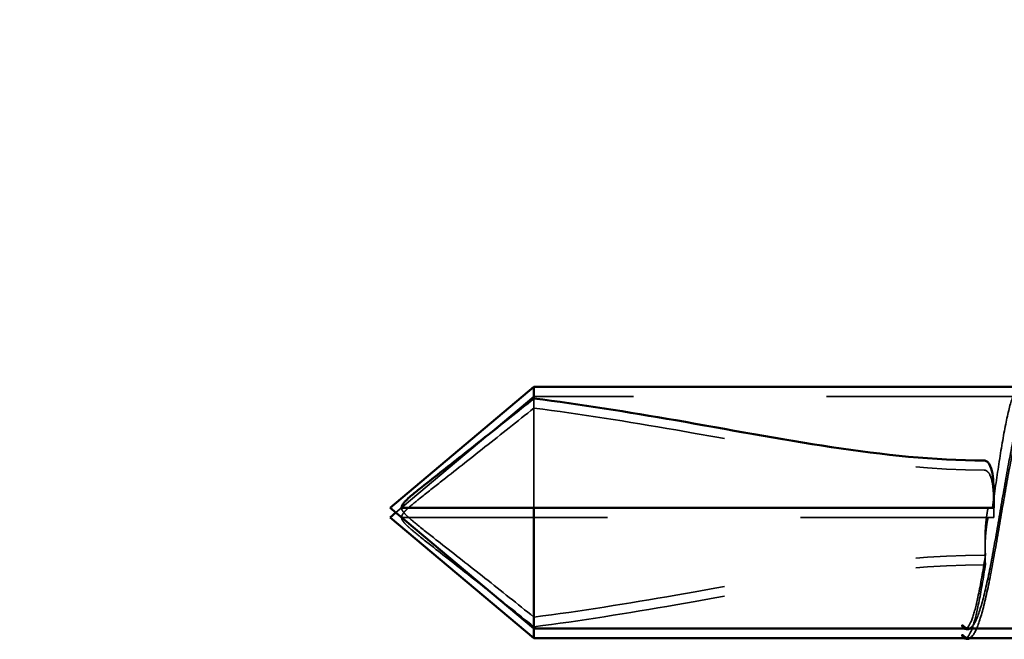
# Model space of a CAD drawing. Units: inches. Extents: x 0 to 42, y -214 to 21.
# Drawn here: x 8 to 8, y -86 to -85 of the extents above; entities that cross this region are included whole.
import ezdxf

# ---------------------------------------------------------------- set-up
doc = ezdxf.new("R2010")
doc.units = ezdxf.units.IN
doc.header["$LTSCALE"] = 2
doc.header["$MEASUREMENT"] = 0
doc.linetypes.add('DASHED', pattern=[0.2067, 0.1654, -0.0413])
for name, color, linetype, lineweight in [('Hidden (ANSI)', 7, 'DASHED', 35), ('Symbol (ANSI)', 7, 'Continuous', 25), ('Visible (ANSI)', 7, 'Continuous', 50)]:
    doc.layers.add(name, color=color, linetype=linetype, lineweight=lineweight)
doc.styles.add('Note Text (ANSI)', font='tahoma.ttf')
doc.dimstyles.new('Default (ANSI)$7', dxfattribs={"dimscale": 2, "dimtxt": 0.12, "dimasz": 0.098425, "dimexe": 0.125, "dimexo": 0.0625, "dimgap": 0.031496, "dimtad": 0, "dimtih": 1, "dimtoh": 1, "dimrnd": 1e-08, "dimzin": 4, "dimdsep": 46, "dimtxsty": 'Note Text (ANSI)', "dimcen": 0.09, "dimdle": 0.393701, "dimclrd": 256, "dimclre": 256, "dimclrt": 256, "dimadec": 0, "dimazin": 1, "dimtfac": 1, "dimtofl": 0, "dimtmove": 0, "dimatfit": 3, "dimfxl": 1, "dimtolj": 1, "dimtzin": 4, "dimlwd": -1, "dimlwe": -1, "dimarcsym": 0})

msp = doc.modelspace()

# ---------------------------------------------------------------- linework, layer by layer
at = {"layer": 'Hidden (ANSI)', "ltscale": 0.071016}
msp.add_line((7.966985, -85.563299), (8.03849, -85.503299), dxfattribs=at)
at = {"layer": 'Hidden (ANSI)', "ltscale": 0.191504}
msp.add_line((8.289979, -85.503299), (8.03849, -85.503299), dxfattribs=at)
at = {"layer": 'Hidden (ANSI)', "ltscale": 0.053818}
msp.add_line((8.03849, -85.504211), (8.03849, -85.560799), dxfattribs=at)
at = {"layer": 'Hidden (ANSI)', "ltscale": 0.068053}
msp.add_line((8.03849, -85.565799), (7.969965, -85.565799), dxfattribs=at)
at = {"layer": 'Hidden (ANSI)', "ltscale": 0.181239}
msp.add_line((8.276506, -85.565799), (8.03849, -85.565799), dxfattribs=at)
at = {"layer": 'Hidden (ANSI)', "ltscale": 0.00028085}
for p, q in [((8.266906, -85.619851), (8.266674, -85.620293)), ((8.266906, -85.624851), (8.266674, -85.625293))]:
    msp.add_line(p, q, dxfattribs=at)
at = {"layer": 'Hidden (ANSI)', "ltscale": 0.00016702}
for p, q in [((8.261704, -85.623299), (8.261354, -85.623299)), ((8.261704, -85.628299), (8.261354, -85.628299))]:
    msp.add_line(p, q, dxfattribs=at)
at = {"layer": 'Hidden (ANSI)', "ltscale": 0.163534}
msp.add_open_spline([(8.264275, -85.623054), (8.265692, -85.622325), (8.267096, -85.619972), (8.269931, -85.612294), (8.271335, -85.607043), (8.274171, -85.594327), (8.275575, -85.586987), (8.27841, -85.571194), (8.279814, -85.562896), (8.282649, -85.546459), (8.284053, -85.538482), (8.286888, -85.523934), (8.288292, -85.517506), (8.291128, -85.507089), (8.292532, -85.503202), (8.295367, -85.498521), (8.296771, -85.497773), (8.298999, -85.499169), (8.299806, -85.500207), (8.300613, -85.501747)], degree=3, knots=[0, 0, 0, 0, 0.06384824, 0.06384824, 0.12769647, 0.12769647, 0.19154471, 0.19154471, 0.25539295, 0.25539295, 0.31924118, 0.31924118, 0.38308942, 0.38308942, 0.44693766, 0.44693766, 0.51078589, 0.51078589, 0.5473067, 0.5473067, 0.5473067, 0.5473067], dxfattribs=at)
at = {"layer": 'Hidden (ANSI)', "ltscale": 0.295851}
msp.add_open_spline([(8.264275, -85.628054), (8.265692, -85.627325), (8.267096, -85.624972), (8.269931, -85.617294), (8.271335, -85.612043), (8.274171, -85.599327), (8.275575, -85.591987), (8.27841, -85.576194), (8.279814, -85.567896), (8.282649, -85.551459), (8.284053, -85.543482), (8.286888, -85.528934), (8.288292, -85.522506), (8.291128, -85.512089), (8.292532, -85.508202), (8.295367, -85.503521), (8.296771, -85.502773), (8.299606, -85.504549), (8.30101, -85.507056), (8.303845, -85.515016), (8.305249, -85.520391), (8.308085, -85.533308), (8.309489, -85.540723), (8.312324, -85.556607), (8.313728, -85.564919), (8.316563, -85.581322), (8.317967, -85.589251), (8.320802, -85.603645), (8.322206, -85.609968), (8.325042, -85.620136), (8.326446, -85.62388), (8.328577, -85.627168), (8.329287, -85.627863), (8.329997, -85.628149)], degree=3, knots=[0, 0, 0, 0, 0.06384824, 0.06384824, 0.12769647, 0.12769647, 0.19154471, 0.19154471, 0.25539295, 0.25539295, 0.31924118, 0.31924118, 0.38308942, 0.38308942, 0.44693766, 0.44693766, 0.51078589, 0.51078589, 0.57463413, 0.57463413, 0.63848237, 0.63848237, 0.7023306, 0.7023306, 0.76617884, 0.76617884, 0.83002708, 0.83002708, 0.89387531, 0.89387531, 0.95772355, 0.95772355, 0.98985757, 0.98985757, 0.98985757, 0.98985757], dxfattribs=at)
at = {"layer": 'Hidden (ANSI)', "ltscale": 0.07547}
msp.add_open_spline([(8.289979, -85.498299), (8.289917, -85.498299), (8.289855, -85.498303), (8.288607, -85.498483), (8.287434, -85.500274), (8.285064, -85.506893), (8.28389, -85.511656), (8.281521, -85.523541), (8.280347, -85.530547), (8.278049, -85.54542), (8.276945, -85.553079), (8.275832, -85.560799)], degree=3, knots=[1.76925325, 1.76925325, 1.76925325, 1.76925325, 1.77258447, 1.77258447, 1.83589106, 1.83589106, 1.89919765, 1.89919765, 1.96250424, 1.96250424, 2.02200345, 2.02200345, 2.02200345, 2.02200345], dxfattribs=at)
at = {"layer": 'Hidden (ANSI)', "ltscale": 0.207236}
msp.add_open_spline([(8.314646, -85.623299), (8.314629, -85.623253), (8.314612, -85.623208), (8.313411, -85.619897), (8.312237, -85.615175), (8.309867, -85.603357), (8.308694, -85.596378), (8.306324, -85.581079), (8.30515, -85.572908), (8.302781, -85.556465), (8.301607, -85.548352), (8.299237, -85.533277), (8.298064, -85.526462), (8.295694, -85.515059), (8.29452, -85.510583), (8.292151, -85.504595), (8.290977, -85.503141), (8.288607, -85.503483), (8.287434, -85.505274), (8.285064, -85.511893), (8.28389, -85.516656), (8.281521, -85.528541), (8.280347, -85.535547), (8.278049, -85.55042), (8.276945, -85.558079), (8.275832, -85.565799)], degree=3, knots=[1.32854763, 1.32854763, 1.32854763, 1.32854763, 1.32943835, 1.32943835, 1.39274494, 1.39274494, 1.45605153, 1.45605153, 1.51935812, 1.51935812, 1.58266471, 1.58266471, 1.6459713, 1.6459713, 1.70927788, 1.70927788, 1.77258447, 1.77258447, 1.83589106, 1.83589106, 1.89919765, 1.89919765, 1.96250424, 1.96250424, 2.02200345, 2.02200345, 2.02200345, 2.02200345], dxfattribs=at)
at = {"layer": 'Hidden (ANSI)', "ltscale": 0.069867}
for points, knots in [([(8.03849, -85.509211), (8.029899, -85.516084), (8.021521, -85.522738), (8.004943, -85.535821), (7.997451, -85.541687), (7.986095, -85.550603), (7.982589, -85.55335), (7.977317, -85.557606), (7.975668, -85.55895), (7.973234, -85.561102), (7.972471, -85.561801), (7.971358, -85.562987), (7.971007, -85.563389), (7.970512, -85.564112), (7.970355, -85.564368), (7.970086, -85.564978), (7.969965, -85.565326), (7.969965, -85.565799)], [1.49411421, 1.49411421, 1.49411421, 1.49411421, 1.61167584, 1.61167584, 1.72679554, 1.72679554, 1.78435539, 1.78435539, 1.81313532, 1.81313532, 1.82752528, 1.82752528, 1.83472026, 1.83472026, 1.83831776, 1.83831776, 1.84191525, 1.84191525, 1.84191525, 1.84191525]), ([(8.03849, -85.617386), (8.029897, -85.610512), (8.021518, -85.603857), (8.00494, -85.590774), (7.997448, -85.584908), (7.986093, -85.575993), (7.982588, -85.573246), (7.977316, -85.56899), (7.975667, -85.567646), (7.973233, -85.565495), (7.97247, -85.564796), (7.971358, -85.56361), (7.971007, -85.563208), (7.970512, -85.562485), (7.970355, -85.562229), (7.970086, -85.561619), (7.969965, -85.561271), (7.969965, -85.560799)], [1.49395323, 1.49395323, 1.49395323, 1.49395323, 1.61153377, 1.61153377, 1.72664333, 1.72664333, 1.78419811, 1.78419811, 1.81297549, 1.81297549, 1.82736419, 1.82736419, 1.83455854, 1.83455854, 1.83815571, 1.83815571, 1.84175288, 1.84175288, 1.84175288, 1.84175288]), ([(8.03849, -85.622386), (8.029897, -85.615512), (8.021518, -85.608857), (8.00494, -85.595774), (7.997448, -85.589908), (7.986093, -85.580993), (7.982588, -85.578246), (7.977316, -85.57399), (7.975667, -85.572646), (7.973233, -85.570495), (7.97247, -85.569796), (7.971358, -85.56861), (7.971007, -85.568208), (7.970512, -85.567485), (7.970355, -85.567229), (7.970086, -85.566619), (7.969965, -85.566271), (7.969965, -85.565799)], [1.49395323, 1.49395323, 1.49395323, 1.49395323, 1.61153377, 1.61153377, 1.72664333, 1.72664333, 1.78419811, 1.78419811, 1.81297549, 1.81297549, 1.82736419, 1.82736419, 1.83455854, 1.83455854, 1.83815571, 1.83815571, 1.84175288, 1.84175288, 1.84175288, 1.84175288])]:
    msp.add_open_spline(points, degree=3, knots=knots, dxfattribs=at)
at = {"layer": 'Hidden (ANSI)', "ltscale": 0.181341}
for points in [[(8.03849, -85.509211), (8.062518, -85.51226), (8.087117, -85.516253), (8.165677, -85.529857), (8.220065, -85.541304), (8.271506, -85.541304)], [(8.03849, -85.617386), (8.062518, -85.614338), (8.087117, -85.610344), (8.165677, -85.59674), (8.220065, -85.585293), (8.271506, -85.585293)], [(8.03849, -85.622386), (8.062518, -85.619338), (8.087117, -85.615344), (8.165677, -85.60174), (8.220065, -85.590293), (8.271506, -85.590293)]]:
    msp.add_open_spline(points, degree=3, knots=[3.02894086, 3.02894086, 3.02894086, 3.02894086, 3.20909438, 3.20909438, 3.60107681, 3.60107681, 3.60107681, 3.60107681], dxfattribs=at)
at = {"layer": 'Hidden (ANSI)', "ltscale": 0.020437}
msp.add_open_spline([(8.271506, -85.541304), (8.271778, -85.541304), (8.27204, -85.541356), (8.272536, -85.541542), (8.27277, -85.541676), (8.273422, -85.542161), (8.273784, -85.542601), (8.275073, -85.544566), (8.275484, -85.546291), (8.276122, -85.549926), (8.276278, -85.551846), (8.276554, -85.557783), (8.276506, -85.561942), (8.276506, -85.565799)], degree=3, knots=[-0.067067419, -0.067067419, -0.067067419, -0.067067419, -0.064994373, -0.064994373, -0.062921328, -0.062921328, -0.058775237, -0.058775237, -0.044081428, -0.044081428, -0.029387619, -0.029387619, 0, 0, 0, 0], dxfattribs=at)
at = {"layer": 'Hidden (ANSI)', "ltscale": 0.018556}
for points in [[(8.27358, -85.560799), (8.27351, -85.561146), (8.273443, -85.561494), (8.273352, -85.561992), (8.273325, -85.562141), (8.273278, -85.562404), (8.273259, -85.562517), (8.273218, -85.562757), (8.273196, -85.562883), (8.273146, -85.563186), (8.273117, -85.563363), (8.273022, -85.563965), (8.272958, -85.564391), (8.272763, -85.565767), (8.272645, -85.566724), (8.272297, -85.569977), (8.272138, -85.572316), (8.271939, -85.578132), (8.271998, -85.5817), (8.272225, -85.585171)], [(8.27358, -85.565799), (8.27351, -85.566146), (8.273443, -85.566494), (8.273352, -85.566992), (8.273325, -85.567141), (8.273278, -85.567404), (8.273259, -85.567517), (8.273218, -85.567757), (8.273196, -85.567883), (8.273146, -85.568186), (8.273117, -85.568363), (8.273022, -85.568965), (8.272958, -85.569391), (8.272763, -85.570767), (8.272645, -85.571724), (8.272297, -85.574977), (8.272138, -85.577316), (8.271939, -85.583132), (8.271998, -85.5867), (8.272225, -85.590171)]]:
    msp.add_open_spline(points, degree=3, knots=[0.000119286, 0.000119286, 0.000119286, 0.000119286, 0.00282663, 0.00282663, 0.003984027, 0.003984027, 0.004863334, 0.004863334, 0.005840011, 0.005840011, 0.007207607, 0.007207607, 0.010489213, 0.010489213, 0.017796715, 0.017796715, 0.03538793, 0.03538793, 0.061778996, 0.061778996, 0.061778996, 0.061778996], dxfattribs=at)
at = {"layer": 'Hidden (ANSI)', "ltscale": 0.051943}
for points in [[(8.272225, -85.585171), (8.272175, -85.585489), (8.272125, -85.585806), (8.270891, -85.59364), (8.269717, -85.600426), (8.267521, -85.610926), (8.266518, -85.614869), (8.264497, -85.620644), (8.263493, -85.622435), (8.262482, -85.623054)], [(8.272225, -85.590171), (8.272175, -85.590489), (8.272125, -85.590806), (8.270891, -85.59864), (8.269717, -85.605426), (8.267521, -85.615926), (8.266518, -85.619869), (8.264497, -85.625644), (8.263493, -85.627435), (8.262482, -85.628054)]]:
    msp.add_open_spline(points, degree=3, knots=[2.0864577, 2.0864577, 2.0864577, 2.0864577, 2.08911741, 2.08911741, 2.152424, 2.152424, 2.20642185, 2.20642185, 2.2604197, 2.2604197, 2.2604197, 2.2604197], dxfattribs=at)
at = {"layer": 'Hidden (ANSI)', "ltscale": 0.000460047}
for points in [[(8.271506, -85.585293), (8.271755, -85.585293), (8.271995, -85.58525), (8.272225, -85.585171)], [(8.271506, -85.590293), (8.271755, -85.590293), (8.271995, -85.59025), (8.272225, -85.590171)]]:
    msp.add_open_spline(points, degree=3, dxfattribs=at)
at = {"layer": 'Hidden (ANSI)', "ltscale": 0.00901}
for points in [[(8.262482, -85.623054), (8.261788, -85.62348), (8.261246, -85.623286), (8.260875, -85.622981)], [(8.262482, -85.628054), (8.261788, -85.62848), (8.261246, -85.628286), (8.260875, -85.627981)]]:
    msp.add_open_spline(points, degree=3, dxfattribs=at)
at = {"layer": 'Hidden (ANSI)', "ltscale": 0.004175}
for points in [[(8.263305, -85.623299), (8.263614, -85.623299), (8.263938, -85.623227), (8.264275, -85.623054)], [(8.263305, -85.628299), (8.263614, -85.628299), (8.263938, -85.628227), (8.264275, -85.628054)]]:
    msp.add_open_spline(points, degree=3, dxfattribs=at)
at = {"layer": 'Hidden (ANSI)', "ltscale": 0.01018}
for points in [[(8.266674, -85.620293), (8.266054, -85.621478), (8.265419, -85.622384), (8.264518, -85.623112), (8.264365, -85.623213), (8.264205, -85.623299)], [(8.266674, -85.625293), (8.266054, -85.626478), (8.265419, -85.627384), (8.264518, -85.628112), (8.264365, -85.628213), (8.264205, -85.628299)]]:
    msp.add_open_spline(points, degree=3, knots=[0, 0, 0, 0, 0.028747238, 0.028747238, 0.034234384, 0.034234384, 0.034234384, 0.034234384], dxfattribs=at)
at = {"layer": 'Visible (ANSI)'}
for p, q in [((7.964006, -85.560799), (8.03849, -85.498299)), ((8.03849, -85.498299), (8.03849, -85.504211)), ((8.289979, -85.498299), (8.03849, -85.498299)), ((7.964006, -85.560799), (8.03849, -85.623299)), ((7.964006, -85.565799), (7.966985, -85.563299)), ((8.03849, -85.560799), (7.969965, -85.560799)), ((8.03849, -85.560799), (8.03849, -85.623299)), ((8.276506, -85.560799), (8.03849, -85.560799)), ((7.964006, -85.565799), (8.03849, -85.628299)), ((8.03849, -85.623299), (8.03849, -85.628299)), ((8.261354, -85.623299), (8.03849, -85.623299)), ((8.317004, -85.623299), (8.263308, -85.623299)), ((8.261354, -85.628299), (8.03849, -85.628299)), ((8.317004, -85.628299), (8.263308, -85.628299))]:
    msp.add_line(p, q, dxfattribs=at)
for points, knots in [([(8.03849, -85.504211), (8.029899, -85.511084), (8.021521, -85.517738), (8.004943, -85.530821), (7.997451, -85.536687), (7.986095, -85.545603), (7.982589, -85.54835), (7.977317, -85.552606), (7.975668, -85.55395), (7.973234, -85.556102), (7.972471, -85.556801), (7.971358, -85.557987), (7.971007, -85.558389), (7.970512, -85.559112), (7.970355, -85.559368), (7.970086, -85.559978), (7.969965, -85.560326), (7.969965, -85.560799)], [1.49411421, 1.49411421, 1.49411421, 1.49411421, 1.61167584, 1.61167584, 1.72679554, 1.72679554, 1.78435539, 1.78435539, 1.81313532, 1.81313532, 1.82752528, 1.82752528, 1.83472026, 1.83472026, 1.83831776, 1.83831776, 1.84191525, 1.84191525, 1.84191525, 1.84191525]), ([(8.03849, -85.504211), (8.062518, -85.50726), (8.087117, -85.511253), (8.165677, -85.524857), (8.220065, -85.536304), (8.271506, -85.536304)], [3.02894086, 3.02894086, 3.02894086, 3.02894086, 3.20909438, 3.20909438, 3.60107681, 3.60107681, 3.60107681, 3.60107681]), ([(8.271506, -85.536304), (8.271778, -85.536304), (8.27204, -85.536356), (8.272536, -85.536542), (8.27277, -85.536676), (8.273422, -85.537161), (8.273784, -85.537601), (8.275073, -85.539566), (8.275484, -85.541291), (8.276122, -85.544926), (8.276278, -85.546846), (8.276554, -85.552783), (8.276506, -85.556942), (8.276506, -85.560799)], [-0.067067419, -0.067067419, -0.067067419, -0.067067419, -0.064994373, -0.064994373, -0.062921328, -0.062921328, -0.058775237, -0.058775237, -0.044081428, -0.044081428, -0.029387619, -0.029387619, 0, 0, 0, 0]), ([(8.260875, -85.622981), (8.260748, -85.622877), (8.260641, -85.62276), (8.260363, -85.622409), (8.260229, -85.622145), (8.260155, -85.621896), (8.260127, -85.621792), (8.260143, -85.621696), (8.26015, -85.621672), (8.260173, -85.621649), (8.260182, -85.621643), (8.260197, -85.621638), (8.260201, -85.621637), (8.260209, -85.621635), (8.260213, -85.621635), (8.260221, -85.621635), (8.260224, -85.621635), (8.260232, -85.621635), (8.260236, -85.621635), (8.260246, -85.621636), (8.260253, -85.621638), (8.260271, -85.621642), (8.260284, -85.621646), (8.260333, -85.621664), (8.260372, -85.621686), (8.260571, -85.621806), (8.260804, -85.62201), (8.2616, -85.622666), (8.26238, -85.623301), (8.263305, -85.623299)], [0.037081655, 0.037081655, 0.037081655, 0.037081655, 0.049714038, 0.049714038, 0.077610086, 0.077610086, 0.083789778, 0.083789778, 0.085447648, 0.085447648, 0.086129042, 0.086129042, 0.086348331, 0.086348331, 0.08648729, 0.08648729, 0.086609104, 0.086609104, 0.086754521, 0.086754521, 0.087008247, 0.087008247, 0.087623499, 0.087623499, 0.089789526, 0.089789526, 0.101453552, 0.101453552, 0.124556779, 0.124556779, 0.124556779, 0.124556779]), ([(8.260875, -85.627981), (8.260748, -85.627877), (8.260641, -85.62776), (8.260363, -85.627409), (8.260229, -85.627145), (8.260155, -85.626896), (8.260127, -85.626792), (8.260143, -85.626696), (8.26015, -85.626672), (8.260173, -85.626649), (8.260182, -85.626643), (8.260197, -85.626638), (8.260201, -85.626637), (8.260209, -85.626635), (8.260213, -85.626635), (8.260221, -85.626635), (8.260224, -85.626635), (8.260232, -85.626635), (8.260236, -85.626635), (8.260246, -85.626636), (8.260253, -85.626638), (8.260271, -85.626642), (8.260284, -85.626646), (8.260333, -85.626664), (8.260372, -85.626686), (8.260571, -85.626806), (8.260804, -85.62701), (8.2616, -85.627666), (8.26238, -85.628301), (8.263305, -85.628299)], [0.037081655, 0.037081655, 0.037081655, 0.037081655, 0.049714038, 0.049714038, 0.077610086, 0.077610086, 0.083789778, 0.083789778, 0.085447648, 0.085447648, 0.086129042, 0.086129042, 0.086348331, 0.086348331, 0.08648729, 0.08648729, 0.086609104, 0.086609104, 0.086754521, 0.086754521, 0.087008247, 0.087008247, 0.087623499, 0.087623499, 0.089789526, 0.089789526, 0.101453552, 0.101453552, 0.124556779, 0.124556779, 0.124556779, 0.124556779])]:
    msp.add_open_spline(points, degree=3, knots=knots, dxfattribs=at)
for points in [[(8.264205, -85.623299), (8.263153, -85.623865), (8.261827, -85.623756), (8.260874, -85.622979)], [(8.264205, -85.628299), (8.263153, -85.628865), (8.261827, -85.628756), (8.260874, -85.627979)]]:
    msp.add_open_spline(points, degree=3, dxfattribs=at)

# ---------------------------------------------------------------- leaders
at = {"layer": 'Symbol (ANSI)', "annotation_type": 0, "has_hookline": 1, "hookline_direction": 0, "text_width": 3.813163}
msp.add_leader([(5.906362, -85.47516), (11.215756, -84.101566)], dimstyle='Default (ANSI)$7', override={"dimtad": 0}, dxfattribs=at)

doc.saveas('drawing.dxf')
